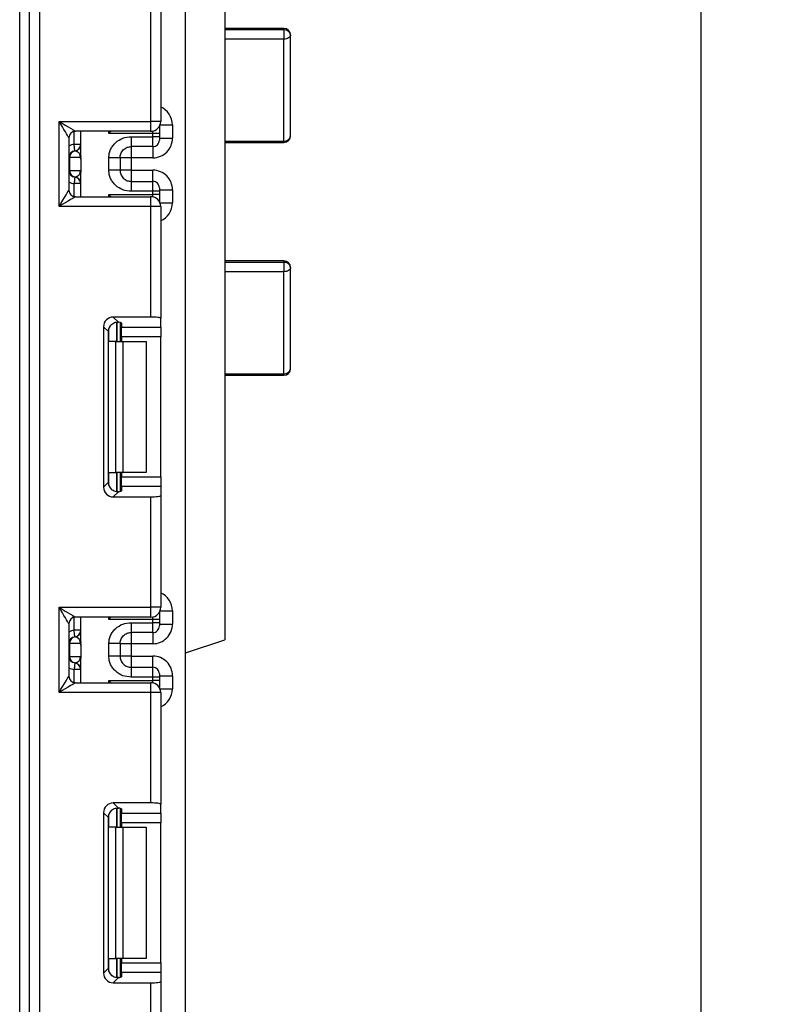
# Model space of a CAD drawing. Units: millimetres. Extents: x -137 to 664, y -32 to 370.
# Drawn here: x 186 to 197, y 140 to 155 of the extents above; entities that cross this region are included whole.
import ezdxf

# ---------------------------------------------------------------- set-up
doc = ezdxf.new("R2010")
doc.units = ezdxf.units.MM
doc.layers.add('FORMAT', color=7, linetype='Continuous')
doc.styles.add('SLDTEXTSTYLE1', font='TXT', dxfattribs={"width": 0.7})
doc.dimstyles.new('SLDDIMSTYLE0', dxfattribs={"dimtxt": 3.393075, "dimasz": 5, "dimexe": 0, "dimexo": 0.0625, "dimgap": 0.848269, "dimtad": 2, "dimdec": 4, "dimlfac": 5, "dimrnd": 1e-09, "dimzin": 12, "dimdsep": 46, "dimtxsty": 'SLDTEXTSTYLE1', "dimsah": 1, "dimcen": 0.09, "dimadec": 0, "dimazin": 3, "dimtfac": 1, "dimtdec": 4, "dimtofl": 0, "dimtmove": 0, "dimatfit": 3, "dimfxl": 0, "dimfrac": 2, "dimtolj": 1, "dimtzin": 12, "dimarcsym": 0})

# ---------------------------------------------------------------- blocks, each defined once
blk = doc.blocks.new('_D_2')
at = {"layer": 'FORMAT'}
for p, q in [((188.855, 238.238), (197.129, 238.238)), ((196.129, 238.238), (196.129, 115.438)), ((186.495, 115.438), (197.129, 115.438))]:
    blk.add_line(p, q, dxfattribs=at)
for points in [[(196.129, 238.238), (195.689, 233.238), (196.569, 233.238)], [(196.129, 115.438), (196.569, 120.438), (195.689, 120.438)]]:
    blk.add_solid(points, dxfattribs=at)
at = {"layer": 'FORMAT', "attachment_point": 1, "rotation": 90, "style": 'SLDTEXTSTYLE1'}
for s, insert, char_height in [('2', (191.756, 180.467), 3.393), ('%%p', (191.756, 177.36), 3.3931), ('614', (191.756, 171.568), 3.3931)]:
    blk.add_mtext(s, dxfattribs=dict(at, insert=insert, char_height=char_height))

msp = doc.modelspace()

# ---------------------------------------------------------------- linework, layer by layer
at = {"color": 7, "linetype": 'Continuous', "lineweight": 25}
for p, q in [((188.274735, 116.457742), (188.274735, 229.737748)), ((186.044735, 175.587745), (186.044735, 115.437742)), ((185.744735, 115.437742), (185.744735, 175.287743)), ((185.894735, 115.437742), (185.894735, 175.287743)), ((188.874735, 161.437742), (188.874735, 145.737742)), ((187.744735, 153.647743), (187.744735, 155.33251)), ((187.894735, 155.350928), (187.894735, 153.647743)), ((189.774735, 155.065461), (188.874735, 155.065461)), ((189.774735, 155.04386), (188.874735, 155.04386)), ((189.774735, 155.04386), (189.774735, 154.902624)), ((189.774735, 154.902624), (188.874735, 154.902624)), ((189.774735, 153.347488), (189.774735, 154.902624)), ((189.874734, 153.425278), (189.874734, 154.965462)), ((186.344735, 153.647743), (187.744735, 153.647743)), ((186.344735, 152.347742), (186.344735, 153.647743)), ((187.744735, 153.497742), (187.744735, 153.647743)), ((187.894735, 153.647743), (187.744735, 153.647743)), ((187.874734, 153.57291), (187.874734, 153.563868)), ((187.874734, 153.563868), (187.874734, 153.463884)), ((188.074735, 153.59249), (188.074735, 153.392215)), ((186.494735, 153.397743), (186.494735, 152.597742)), ((187.744735, 153.497742), (186.594735, 153.497742)), ((186.674735, 153.122573), (186.674735, 153.497742)), ((187.774734, 153.463884), (187.104319, 153.463884)), ((187.444734, 153.412761), (187.774734, 153.412761)), ((187.774734, 153.412761), (187.774734, 153.463884)), ((187.874734, 153.463884), (187.774734, 153.463884)), ((187.774734, 153.262784), (187.774734, 153.412761)), ((187.874734, 153.412761), (187.774734, 153.412761)), ((187.874734, 153.463884), (187.874734, 153.412761)), ((187.874734, 153.412761), (187.874734, 153.362767)), ((187.874734, 153.392215), (188.074735, 153.392215)), ((186.674735, 153.296466), (186.574735, 153.296466)), ((187.774734, 153.262784), (187.444734, 153.262784)), ((188.874735, 153.347488), (189.774735, 153.347488)), ((188.874735, 153.325279), (189.774735, 153.325279)), ((186.504224, 153.097467), (186.494735, 153.097467)), ((186.504224, 153.097467), (186.504224, 152.897467)), ((186.673152, 153.097467), (186.504224, 153.097467)), ((186.588688, 153.196459), (186.584735, 153.196968)), ((186.674735, 153.072365), (186.674735, 152.872364)), ((187.104735, 152.901878), (187.104735, 153.093059)), ((187.274735, 153.093059), (187.274735, 152.901878)), ((187.444734, 153.092171), (187.274735, 153.092171)), ((187.774734, 153.092171), (187.444734, 153.092171)), ((187.444734, 153.092171), (187.444734, 152.902766)), ((186.494735, 152.897467), (186.504224, 152.897467)), ((186.504224, 152.897467), (186.673152, 152.897467)), ((186.584735, 152.797969), (186.588688, 152.798478)), ((186.674735, 152.497743), (186.674735, 152.872364)), ((187.444734, 152.902766), (187.274735, 152.902766)), ((187.444734, 152.902766), (187.774734, 152.902766)), ((186.674735, 152.698471), (186.574735, 152.698471)), ((187.444734, 152.732153), (187.444734, 152.582176)), ((187.444734, 152.732153), (187.774734, 152.732153)), ((187.774734, 152.582176), (187.774734, 152.732153)), ((187.874734, 152.632169), (187.874734, 152.582176)), ((186.594735, 152.497743), (187.744735, 152.497743)), ((187.104319, 152.531602), (187.774734, 152.531602)), ((187.774734, 152.582176), (187.444734, 152.582176)), ((187.744735, 152.347742), (187.744735, 152.497743)), ((187.774734, 152.531602), (187.774734, 152.582176)), ((187.874734, 152.582176), (187.774734, 152.582176)), ((187.874734, 152.531602), (187.774734, 152.531602)), ((187.874734, 152.602719), (188.074735, 152.602719)), ((187.874734, 152.582176), (187.874734, 152.531602)), ((187.874734, 152.531602), (187.874734, 152.431615)), ((188.074735, 152.602719), (188.074735, 152.402996)), ((187.744735, 152.347742), (186.344735, 152.347742)), ((187.744735, 150.662975), (187.744735, 152.347742)), ((187.894735, 152.347742), (187.744735, 152.347742)), ((187.874734, 152.431615), (187.874734, 152.422576)), ((187.894735, 152.347742), (187.894735, 150.644557)), ((189.774735, 151.519127), (188.874735, 151.519127)), ((189.774735, 151.495133), (188.874735, 151.495133)), ((189.774735, 151.495133), (189.774735, 151.353647)), ((189.874734, 149.87412), (189.874734, 151.419129)), ((189.774735, 151.353647), (188.874735, 151.353647)), ((189.774735, 149.798541), (189.774735, 151.353647)), ((187.171718, 150.662975), (187.250781, 150.583912)), ((187.744735, 150.662975), (187.171718, 150.662975)), ((187.274735, 150.580074), (187.274735, 150.291075)), ((187.294735, 150.570886), (187.294735, 150.507249)), ((187.894735, 150.507249), (187.894735, 150.644557)), ((187.022836, 150.514092), (187.022836, 148.06806)), ((187.096506, 150.44042), (187.022836, 150.514092)), ((187.096506, 148.141731), (187.096506, 150.44042)), ((187.294735, 150.507249), (187.894735, 150.507249)), ((187.294735, 150.358366), (187.294735, 150.507249)), ((187.894735, 150.507249), (187.894735, 150.358366)), ((187.212603, 150.291075), (187.104319, 150.291075)), ((187.212603, 148.291077), (187.212603, 150.291075)), ((187.212603, 150.291075), (187.318669, 150.291075)), ((187.894735, 150.358366), (187.294735, 150.358366)), ((187.294735, 150.358366), (187.294735, 150.291075)), ((187.318669, 150.291075), (187.318669, 148.291077)), ((187.318669, 150.291075), (187.674734, 150.291075)), ((187.674734, 150.291075), (187.674734, 148.291077)), ((187.894735, 148.223783), (187.894735, 150.358366)), ((188.874735, 149.798541), (189.774735, 149.798541)), ((188.874735, 149.774121), (189.774735, 149.774121)), ((187.104319, 148.291077), (187.212603, 148.291077)), ((187.318669, 148.291077), (187.212603, 148.291077)), ((187.274735, 148.291077), (187.274735, 148.002078)), ((187.294735, 148.291077), (187.294735, 148.223783)), ((187.674734, 148.291077), (187.318669, 148.291077)), ((187.022836, 148.06806), (187.096506, 148.141731)), ((187.294735, 148.223783), (187.894735, 148.223783)), ((187.294735, 148.074903), (187.294735, 148.223783)), ((187.894735, 148.223783), (187.894735, 148.074903)), ((187.250781, 147.998239), (187.171718, 147.919177)), ((187.294735, 148.074903), (187.294735, 148.011266)), ((187.894735, 148.074903), (187.294735, 148.074903)), ((187.894735, 148.074903), (187.894735, 147.937594)), ((187.171718, 147.919177), (187.744735, 147.919177)), ((187.744735, 146.23441), (187.744735, 147.919177)), ((187.894735, 147.937594), (187.894735, 146.23441)), ((186.344735, 146.23441), (187.744735, 146.23441)), ((186.344735, 144.934408), (186.344735, 146.23441)), ((187.894735, 146.23441), (187.744735, 146.23441)), ((187.744735, 146.084409), (187.744735, 146.23441)), ((187.874734, 146.159576), (187.874734, 146.150537)), ((188.074735, 146.179156), (188.074735, 145.978852)), ((187.744735, 146.084409), (186.594735, 146.084409)), ((186.674735, 145.709206), (186.674735, 146.084409)), ((187.774734, 146.05055), (187.104319, 146.05055)), ((187.774734, 145.999397), (187.774734, 146.05055)), ((187.874734, 146.05055), (187.774734, 146.05055)), ((187.874734, 146.150537), (187.874734, 146.05055)), ((187.874734, 146.05055), (187.874734, 145.999397)), ((186.494735, 145.98441), (186.494735, 145.184408)), ((186.674735, 145.883103), (186.574735, 145.883103)), ((187.444734, 145.999397), (187.774734, 145.999397)), ((187.774734, 145.84942), (187.774734, 145.999397)), ((187.874734, 145.999397), (187.774734, 145.999397)), ((187.874734, 145.999397), (187.874734, 145.949404)), ((187.874734, 145.978852), (188.074735, 145.978852)), ((186.588688, 145.783095), (186.584735, 145.783602)), ((187.774734, 145.84942), (187.444734, 145.84942)), ((188.274735, 145.537742), (188.874735, 145.737742)), ((186.504224, 145.684104), (186.494735, 145.684104)), ((186.504224, 145.684104), (186.504224, 145.484103)), ((186.673152, 145.684104), (186.504224, 145.684104)), ((186.674735, 145.659001), (186.674735, 145.459001)), ((187.104735, 145.488511), (187.104735, 145.679696)), ((187.274735, 145.679696), (187.274735, 145.488511)), ((187.444734, 145.678808), (187.274735, 145.678808)), ((187.774734, 145.678808), (187.444734, 145.678808)), ((187.444734, 145.678808), (187.444734, 145.489402)), ((186.494735, 145.484103), (186.504224, 145.484103)), ((186.504224, 145.484103), (186.673152, 145.484103)), ((186.674735, 145.084409), (186.674735, 145.459001)), ((187.444734, 145.489402), (187.274735, 145.489402)), ((187.444734, 145.489402), (187.774734, 145.489402)), ((186.674735, 145.285107), (186.574735, 145.285107)), ((186.584735, 145.384605), (186.588688, 145.385115)), ((187.444734, 145.31879), (187.444734, 145.168813)), ((187.444734, 145.31879), (187.774734, 145.31879)), ((187.774734, 145.168813), (187.774734, 145.31879)), ((187.104319, 145.118268), (187.774734, 145.118268)), ((187.774734, 145.168813), (187.444734, 145.168813)), ((187.774734, 145.118268), (187.774734, 145.168813)), ((187.874734, 145.168813), (187.774734, 145.168813)), ((187.874734, 145.118268), (187.774734, 145.118268)), ((187.874734, 145.218806), (187.874734, 145.168813)), ((187.874734, 145.189355), (188.074735, 145.189355)), ((187.874734, 145.168813), (187.874734, 145.118268)), ((187.874734, 145.118268), (187.874734, 145.018284)), ((188.074735, 145.189355), (188.074735, 144.989662)), ((186.594735, 145.084409), (187.744735, 145.084409)), ((187.744735, 144.934408), (187.744735, 145.084409)), ((187.874734, 145.018284), (187.874734, 145.009242)), ((187.744735, 144.934408), (186.344735, 144.934408)), ((187.894735, 144.934408), (187.744735, 144.934408)), ((187.744735, 143.249641), (187.744735, 144.934408)), ((187.894735, 144.934408), (187.894735, 143.231224)), ((187.744735, 143.249641), (187.171718, 143.249641)), ((187.171718, 143.249641), (187.250781, 143.170579)), ((187.274735, 143.16674), (187.274735, 142.877741)), ((187.294735, 143.157552), (187.294735, 143.093915)), ((187.894735, 143.093915), (187.894735, 143.231224)), ((187.022836, 143.100758), (187.022836, 140.654726)), ((187.096506, 143.02709), (187.022836, 143.100758)), ((187.096506, 140.728396), (187.096506, 143.02709)), ((187.294735, 143.093915), (187.894735, 143.093915)), ((187.294735, 142.945035), (187.294735, 143.093915)), ((187.894735, 143.093915), (187.894735, 142.945035)), ((187.212603, 142.877741), (187.104319, 142.877741)), ((187.212603, 140.877743), (187.212603, 142.877741)), ((187.212603, 142.877741), (187.318669, 142.877741)), ((187.894735, 142.945035), (187.294735, 142.945035)), ((187.294735, 142.945035), (187.294735, 142.877741)), ((187.318669, 142.877741), (187.318669, 140.877743)), ((187.318669, 142.877741), (187.674734, 142.877741)), ((187.674734, 142.877741), (187.674734, 140.877743)), ((187.894735, 140.810451), (187.894735, 142.945035)), ((187.104319, 140.877743), (187.212603, 140.877743)), ((187.318669, 140.877743), (187.212603, 140.877743)), ((187.274735, 140.877743), (187.274735, 140.588744)), ((187.294735, 140.877743), (187.294735, 140.810451)), ((187.294735, 140.810451), (187.894735, 140.810451)), ((187.294735, 140.661569), (187.294735, 140.810451)), ((187.674734, 140.877743), (187.318669, 140.877743)), ((187.894735, 140.810451), (187.894735, 140.661569)), ((187.022836, 140.654726), (187.096506, 140.728396)), ((187.294735, 140.661569), (187.294735, 140.597932)), ((187.894735, 140.661569), (187.294735, 140.661569)), ((187.894735, 140.661569), (187.894735, 140.524262)), ((187.250781, 140.584907), (187.171718, 140.505844)), ((187.171718, 140.505844), (187.744735, 140.505844)), ((187.744735, 138.821076), (187.744735, 140.505844)), ((187.894735, 140.524262), (187.894735, 138.821076))]:
    msp.add_line(p, q, dxfattribs=at)
at = {"color": 8, "linetype": 'Continuous', "lineweight": 25}
for p, q in [((189.774735, 155.065461), (189.774735, 155.04386)), ((187.874734, 153.563868), (187.874378, 153.572296)), ((187.884188, 153.59249), (188.074735, 153.59249)), ((186.574735, 153.296466), (186.574735, 153.495722)), ((187.104319, 153.463884), (187.104319, 153.497742)), ((187.774734, 153.463884), (187.774734, 153.500773)), ((187.444734, 153.262784), (187.444734, 153.092171)), ((187.774734, 153.262784), (187.774734, 153.092171)), ((189.774735, 153.347488), (189.774735, 153.325279)), ((187.444734, 152.902766), (187.444734, 152.732153)), ((187.774734, 152.732153), (187.774734, 152.902766)), ((186.574735, 152.499764), (186.574735, 152.698471)), ((187.104319, 152.497743), (187.104319, 152.531602)), ((187.774734, 152.494712), (187.774734, 152.531602)), ((187.874734, 152.431615), (187.874378, 152.42319)), ((187.884188, 152.402996), (188.074735, 152.402996)), ((189.774735, 151.519127), (189.774735, 151.495133)), ((187.224527, 150.583805), (187.224527, 150.291075)), ((187.224942, 150.291075), (187.224942, 150.583841)), ((187.104319, 150.291075), (187.104319, 150.488259)), ((189.774735, 149.798541), (189.774735, 149.774121)), ((187.104319, 148.093893), (187.104319, 148.291077)), ((187.224527, 148.291077), (187.224527, 147.997962)), ((187.224942, 147.997965), (187.224942, 148.291077)), ((187.874734, 146.150537), (187.874378, 146.158962)), ((187.884188, 146.179156), (188.074735, 146.179156)), ((186.574735, 145.883103), (186.574735, 146.082388)), ((187.104319, 146.05055), (187.104319, 146.084409)), ((187.774734, 146.05055), (187.774734, 146.087439)), ((187.444734, 145.84942), (187.444734, 145.678808)), ((187.774734, 145.84942), (187.774734, 145.678808)), ((187.444734, 145.489402), (187.444734, 145.31879)), ((187.774734, 145.31879), (187.774734, 145.489402)), ((186.574735, 145.08643), (186.574735, 145.285107)), ((187.104319, 145.084409), (187.104319, 145.118268)), ((187.774734, 145.081379), (187.774734, 145.118268)), ((187.874734, 145.018284), (187.874378, 145.009856)), ((187.884188, 144.989662), (188.074735, 144.989662)), ((187.224527, 143.170472), (187.224527, 142.877741)), ((187.224942, 142.877741), (187.224942, 143.170507)), ((187.104319, 142.877741), (187.104319, 143.074925)), ((187.104319, 140.680561), (187.104319, 140.877743)), ((187.224527, 140.877743), (187.224527, 140.584628)), ((187.224942, 140.584633), (187.224942, 140.877743))]:
    msp.add_line(p, q, dxfattribs=at)
at = {"color": 7, "linetype": 'Continuous', "lineweight": 25, "flags": 128}
for points in [[(189.874734, 154.965462), (189.872813, 154.953201), (189.867122, 154.941414), (189.857882, 154.930551), (189.845446, 154.92103), (189.830291, 154.913212), (189.813003, 154.907407), (189.794244, 154.903831), (189.774735, 154.902624)], [(186.494735, 153.397743), (186.492456, 153.40154), (186.485688, 153.41282), (186.474638, 153.431235), (186.459641, 153.456231), (186.441153, 153.487046), (186.419734, 153.522743), (186.396037, 153.562237), (186.370782, 153.60433), (186.344735, 153.647743)], [(186.344735, 153.647743), (186.393507, 153.61848), (186.440405, 153.590341), (186.483627, 153.564407), (186.521511, 153.541677), (186.552602, 153.523023), (186.575705, 153.509159), (186.589931, 153.500624), (186.594735, 153.497742)], [(186.584735, 153.196968), (186.584543, 153.198879), (186.583973, 153.204541), (186.583049, 153.213735), (186.581805, 153.226109), (186.58029, 153.241186), (186.578561, 153.258388), (186.576685, 153.277056), (186.574735, 153.296466)], [(186.584735, 152.797969), (186.584543, 152.796058), (186.583973, 152.790396), (186.583049, 152.781202), (186.581805, 152.768828), (186.58029, 152.753748), (186.578561, 152.736546), (186.576685, 152.717881), (186.574735, 152.698471)], [(186.344735, 152.347742), (186.373998, 152.396514), (186.402137, 152.443413), (186.42807, 152.486636), (186.4508, 152.52452), (186.469455, 152.55561), (186.483316, 152.578713), (186.491853, 152.592938), (186.494735, 152.597742)], [(186.594735, 152.497743), (186.589931, 152.494861), (186.575705, 152.486326), (186.552602, 152.472462), (186.521511, 152.453809), (186.483627, 152.431078), (186.440405, 152.405144), (186.393507, 152.377005), (186.344735, 152.347742)], [(189.874734, 151.419129), (189.872813, 151.406355), (189.867122, 151.394071), (189.857882, 151.382749), (189.845446, 151.372828), (189.830291, 151.364683), (189.813003, 151.358633), (189.794244, 151.354905), (189.774735, 151.353647)], [(186.494735, 145.98441), (186.492456, 145.988207), (186.485688, 145.999487), (186.474638, 146.017902), (186.459641, 146.042897), (186.441153, 146.073712), (186.419734, 146.10941), (186.396037, 146.148904), (186.370782, 146.190997), (186.344735, 146.23441)], [(186.344735, 146.23441), (186.393507, 146.205147), (186.440405, 146.177007), (186.483627, 146.151073), (186.521511, 146.128343), (186.552602, 146.10969), (186.575705, 146.095826), (186.589931, 146.08729), (186.594735, 146.084409)], [(186.584735, 145.783602), (186.584543, 145.785515), (186.583973, 145.791177), (186.583049, 145.800372), (186.581805, 145.812745), (186.58029, 145.827822), (186.578561, 145.845024), (186.576685, 145.86369), (186.574735, 145.883103)], [(186.584735, 145.384605), (186.584543, 145.382695), (186.583973, 145.377033), (186.583049, 145.367838), (186.581805, 145.355465), (186.58029, 145.340385), (186.578561, 145.323183), (186.576685, 145.304517), (186.574735, 145.285107)], [(186.344735, 144.934408), (186.373998, 144.983183), (186.402137, 145.03008), (186.42807, 145.073302), (186.4508, 145.111187), (186.469455, 145.142277), (186.483316, 145.165379), (186.491853, 145.179604), (186.494735, 145.184408)], [(186.594735, 145.084409), (186.589931, 145.081528), (186.575705, 145.072992), (186.552602, 145.059128), (186.521511, 145.040475), (186.483627, 145.017745), (186.440405, 144.991811), (186.393507, 144.963671), (186.344735, 144.934408)]]:
    msp.add_lwpolyline(points, dxfattribs=at)
at = {"color": 7, "linetype": 'Continuous', "lineweight": 25}
for centre, radius, start, end in [((189.774734, 154.965461), 0.1, 0, 90), ((189.784368, 154.953172), 0.091198, 7.7446744, 96.0631441), ((187.744734, 153.647742), 0.15, 270, 0), ((186.594734, 153.397742), 0.1, 90, 180), ((189.774734, 153.425279), 0.1, 270, 0), ((189.784607, 153.437966), 0.091016, 263.7731652, 351.9862588), ((186.574734, 153.296466), 0.1, 275.7391705, 0), ((186.574758, 153.29546), 0.099977, 278.0092945, 359.9923935), ((187.774743, 153.362775), 0.099991, 269.9948069, 359.9958009), ((186.594734, 153.097468), 0.1, 95.7391705, 180), ((186.603717, 153.098105), 0.099496, 98.6880997, 180.367067), ((186.594734, 152.897468), 0.1, 180, 264.2608295), ((186.603717, 152.896832), 0.099496, 179.6346287, 261.3119081), ((186.574734, 152.698471), 0.1, 0, 84.2608295), ((186.574756, 152.699475), 0.099979, 0.0086056, 81.9897064), ((187.774743, 152.632162), 0.099991, 0.0041991, 90.0051931), ((186.594734, 152.597742), 0.1, 180, 270), ((187.744734, 152.347742), 0.15, 0, 90), ((189.774734, 151.419129), 0.1, 0, 90), ((189.785296, 151.405242), 0.09051, 8.8255121, 96.7005771), ((189.774734, 149.874119), 0.1, 270, 0), ((189.785456, 149.8883), 0.090397, 263.1888599, 350.9748704), ((187.744734, 146.234409), 0.15, 270, 0), ((186.594734, 145.984409), 0.1, 90, 180), ((186.574734, 145.883102), 0.1, 275.7391705, 0), ((186.574758, 145.882097), 0.099977, 278.0092945, 359.9923935), ((187.774746, 145.949408), 0.099988, 269.9930914, 359.9975164), ((186.594734, 145.684104), 0.1, 95.7391705, 180), ((186.603717, 145.684741), 0.099496, 98.6880997, 180.367067), ((186.594734, 145.484104), 0.1, 180, 264.2608295), ((186.603717, 145.483469), 0.099496, 179.6346287, 261.3119081), ((186.574734, 145.285107), 0.1, 0, 84.2608295), ((186.574756, 145.286111), 0.099979, 0.0068972, 81.9897066), ((187.774742, 145.218797), 0.099992, 0.0049097, 90.0044826), ((186.594734, 145.184409), 0.1, 180, 270), ((187.744734, 144.934409), 0.15, 0, 90)]:
    msp.add_arc(centre, radius, start, end, dxfattribs=at)
at = {"color": 8, "linetype": 'Continuous', "lineweight": 25}
for centre, start, end in [((186.594734, 153.097468), 95.7391705, 120), ((186.594734, 152.897468), 240, 264.2608295), ((186.594734, 145.684104), 95.7391705, 120), ((186.594734, 145.484104), 240, 264.2608295)]:
    msp.add_arc(centre, 0.2, start, end, dxfattribs=at)
for centre, start_param, end_param in [((187.774734, 153.592491), 1.570796327, 2.730075808), ((187.774734, 152.402994), 0.411516846, 1.570796327), ((187.774734, 146.179157), 1.570796327, 2.730075808), ((187.774734, 144.989661), 0.411516846, 1.570796327)]:
    msp.add_ellipse(centre, major_axis=(0, -0.300046), ratio=0.999847695, start_param=start_param, end_param=end_param, dxfattribs=at)
at = {"color": 7, "linetype": 'Continuous', "lineweight": 25}
for centre, major_axis, ratio, start_param, end_param in [((187.774734, 153.392216), (0, -0.300046), 0.999847695, 0, 1.570796327), ((186.574734, 153.097468), (0, 0.1), 0.984183324, 4.71238898, 6.140921669), ((186.574734, 152.897468), (0, 0.1), 0.984183324, 3.283856291, 4.71238898), ((187.774734, 152.60272), (0, -0.300046), 0.999847695, 1.570796327, 3.141592654), ((187.173963, 150.511848), (0.107653, -0.107653), 0.985256536, 2.363620832, 3.919564476), ((187.247633, 150.438177), (0.107653, -0.107653), 0.985256536, 3.097730129, 3.919564476), ((187.144734, 150.570886), (0.15, 0), 0.122784561, 0, 0.785584382), ((187.744734, 150.644556), (0.15, 0), 0.122784561, 0, 1.570796327), ((187.247633, 148.143975), (0.107653, 0.107653), 0.985256536, 2.363620832, 3.185455178), ((187.173963, 148.070304), (0.107653, 0.107653), 0.985256536, 2.363620832, 3.919564476), ((187.144734, 148.011266), (0.15, 0), 0.122784561, 5.497600925, 6.283185307), ((187.744734, 147.937595), (0.15, 0), 0.122784561, 4.71238898, 6.283185307), ((187.774734, 145.978853), (0, -0.300046), 0.999847695, 0, 1.570796327), ((186.574734, 145.684104), (0, 0.1), 0.984183324, 4.71238898, 6.140921669), ((186.574734, 145.484104), (0, 0.1), 0.984183324, 3.283856291, 4.71238898), ((187.774734, 145.189356), (0, -0.300046), 0.999847695, 1.570796327, 3.141592654), ((187.173963, 143.098514), (0.107653, -0.107653), 0.985256536, 2.363620832, 3.919564476), ((187.144734, 143.157552), (0.15, 0), 0.122784561, 0, 0.785584382), ((187.744734, 143.231223), (0.15, 0), 0.122784561, 0, 1.570796327), ((187.247633, 143.024844), (0.107653, -0.107653), 0.985256536, 3.097730129, 3.919564476), ((187.173963, 140.656971), (0.107653, 0.107653), 0.985256536, 2.363620832, 3.919564476), ((187.247633, 140.730641), (0.107653, 0.107653), 0.985256536, 2.363620832, 3.185455178), ((187.144734, 140.597932), (0.15, 0), 0.122784561, 5.497600925, 6.283185307), ((187.744734, 140.524262), (0.15, 0), 0.122784561, 4.71238898, 6.283185307)]:
    msp.add_ellipse(centre, major_axis=major_axis, ratio=ratio, start_param=start_param, end_param=end_param, dxfattribs=at)
for points, knots in [([(187.135434, 153.497742), (187.125405, 153.486813), (187.115095, 153.475578), (187.104605, 153.464194), (187.104319, 153.463884)], [0, 0, 0, 0, 0.972771542, 1, 1, 1, 1]), ([(187.104735, 153.093059), (187.105918, 153.115132), (187.108237, 153.158373), (187.128696, 153.22019), (187.161949, 153.276312), (187.220921, 153.339414), (187.314735, 153.400727), (187.401195, 153.408731), (187.444734, 153.412761)], [0, 0, 0, 0, 0.127690727, 0.25015375, 0.373292557, 0.502918831, 0.749683658, 1, 1, 1, 1]), ([(187.444734, 153.412761), (187.444734, 153.392886), (187.444734, 153.353138), (187.444734, 153.303211), (187.444734, 153.268659), (187.444734, 153.264742), (187.444734, 153.262784)], [0, 0, 0, 0, 0.250003226, 0.500000718, 0.75000308, 1, 1, 1, 1]), ([(187.274735, 153.093059), (187.276736, 153.113108), (187.279885, 153.144652), (187.299807, 153.18403), (187.322514, 153.213235), (187.351783, 153.236724), (187.39235, 153.25752), (187.424541, 153.260755), (187.444734, 153.262784)], [0, 0, 0, 0, 0.224094777, 0.352601452, 0.491957489, 0.640038086, 0.774186866, 1, 1, 1, 1]), ([(186.674735, 153.072365), (186.674734, 153.072845), (186.674723, 153.077401), (186.67452, 153.085284), (186.673854, 153.092883), (186.673343, 153.09637), (186.673189, 153.097254), (186.673152, 153.097467)], [0, 0, 0, 0, 0.052938395, 0.501680351, 0.863958057, 0.967181421, 1, 1, 1, 1]), ([(186.674735, 153.122573), (186.674535, 153.114204), (186.674136, 153.097468), (186.674535, 153.080732), (186.674735, 153.072365)], [0, 0, 0, 0, 0.500029671, 1, 1, 1, 1]), ([(187.274735, 153.093059), (187.272179, 153.093059), (187.267069, 153.093059), (187.227755, 153.093059), (187.171564, 153.093059), (187.127011, 153.093059), (187.104735, 153.093059)], [0, 0, 0, 0, 0.24999677, 0.49999844, 0.75000323, 1, 1, 1, 1]), ([(186.673152, 152.897467), (186.673189, 152.897255), (186.673688, 152.89439), (186.674538, 152.886285), (186.674663, 152.877452), (186.674735, 152.872364)], [0, 0, 0, 0, 0.032818535, 0.442875829, 1, 1, 1, 1]), ([(187.444734, 152.582176), (187.401215, 152.586212), (187.31476, 152.594228), (187.22095, 152.655515), (187.161942, 152.718587), (187.128691, 152.774702), (187.108235, 152.836535), (187.105918, 152.879792), (187.104735, 152.901878)], [0, 0, 0, 0, 0.250212321, 0.497063526, 0.626633673, 0.74975171, 0.872235728, 1, 1, 1, 1]), ([(187.274735, 152.901878), (187.272179, 152.901878), (187.267069, 152.901878), (187.227755, 152.901878), (187.171564, 152.901878), (187.127011, 152.901878), (187.104735, 152.901878)], [0, 0, 0, 0, 0.24999677, 0.49999844, 0.75000323, 1, 1, 1, 1]), ([(187.274735, 152.901878), (187.276736, 152.88183), (187.279886, 152.850284), (187.299805, 152.810904), (187.322515, 152.781702), (187.351783, 152.758213), (187.39235, 152.737417), (187.424541, 152.734182), (187.444734, 152.732153)], [0, 0, 0, 0, 0.224094494, 0.352611018, 0.49195813, 0.640038541, 0.774187151, 1, 1, 1, 1]), ([(187.104319, 152.531602), (187.104605, 152.531292), (187.115095, 152.519907), (187.125405, 152.508672), (187.135434, 152.497743)], [0, 0, 0, 0, 0.027228458, 1, 1, 1, 1]), ([(187.144734, 150.550379), (187.154393, 150.557897), (187.173739, 150.572956), (187.207411, 150.583577), (187.233387, 150.585578), (187.246324, 150.584339), (187.250781, 150.583912)], [0, 0, 0, 0, 0.288963832, 0.578794056, 0.854875415, 1, 1, 1, 1]), ([(187.250781, 147.998239), (187.240955, 147.997554), (187.221251, 147.996181), (187.185992, 148.00433), (187.160214, 148.018422), (187.14798, 148.028973), (187.144734, 148.031773)], [0, 0, 0, 0, 0.306762703, 0.615119882, 0.897864893, 1, 1, 1, 1]), ([(187.135434, 146.084409), (187.125405, 146.073479), (187.115095, 146.062245), (187.104605, 146.05086), (187.104319, 146.05055)], [0, 0, 0, 0, 0.972771542, 1, 1, 1, 1]), ([(187.104735, 145.679696), (187.105918, 145.701768), (187.108237, 145.745009), (187.128696, 145.806827), (187.161949, 145.862949), (187.220921, 145.92605), (187.314735, 145.987364), (187.401195, 145.995367), (187.444734, 145.999397)], [0, 0, 0, 0, 0.127690727, 0.25015375, 0.373292557, 0.502918831, 0.749683658, 1, 1, 1, 1]), ([(187.444734, 145.999397), (187.444734, 145.979523), (187.444734, 145.939775), (187.444734, 145.889847), (187.444734, 145.855295), (187.444734, 145.851378), (187.444734, 145.84942)], [0, 0, 0, 0, 0.250003226, 0.500000718, 0.75000308, 1, 1, 1, 1]), ([(187.274735, 145.679696), (187.276736, 145.699744), (187.279885, 145.731289), (187.299806, 145.770667), (187.322516, 145.799868), (187.351782, 145.823361), (187.392351, 145.844157), (187.424541, 145.847391), (187.444734, 145.84942)], [0, 0, 0, 0, 0.22409517, 0.35260207, 0.491949603, 0.640037454, 0.77418647, 1, 1, 1, 1]), ([(186.674735, 145.659001), (186.674734, 145.659481), (186.674723, 145.664037), (186.67452, 145.671919), (186.673854, 145.67952), (186.673343, 145.683006), (186.673189, 145.68389), (186.673152, 145.684104)], [0, 0, 0, 0, 0.05282912, 0.501679624, 0.863957859, 0.967181373, 1, 1, 1, 1]), ([(187.274735, 145.679696), (187.272179, 145.679696), (187.267069, 145.679696), (187.227755, 145.679696), (187.171564, 145.679696), (187.127011, 145.679696), (187.104735, 145.679696)], [0, 0, 0, 0, 0.24999677, 0.49999844, 0.75000323, 1, 1, 1, 1]), ([(186.673152, 145.484103), (186.673189, 145.48389), (186.673687, 145.481019), (186.674539, 145.472922), (186.674663, 145.464089), (186.674735, 145.459001)], [0, 0, 0, 0, 0.032898319, 0.442967618, 1, 1, 1, 1]), ([(187.444734, 145.168813), (187.401215, 145.172848), (187.31476, 145.180865), (187.22095, 145.242151), (187.161943, 145.305223), (187.12869, 145.361337), (187.108236, 145.423169), (187.105918, 145.466427), (187.104735, 145.488511)], [0, 0, 0, 0, 0.2502136246, 0.497066115, 0.6266369369, 0.7497506567, 0.8722407947, 1, 1, 1, 1]), ([(187.274735, 145.488511), (187.272179, 145.488511), (187.267069, 145.488511), (187.227755, 145.488511), (187.171564, 145.488511), (187.127011, 145.488511), (187.104735, 145.488511)], [0, 0, 0, 0, 0.24999677, 0.49999844, 0.75000323, 1, 1, 1, 1]), ([(187.274735, 145.488511), (187.276736, 145.468464), (187.279886, 145.43692), (187.299805, 145.397541), (187.322515, 145.368339), (187.351783, 145.344849), (187.39235, 145.324053), (187.424541, 145.320819), (187.444734, 145.31879)], [0, 0, 0, 0, 0.22408596, 0.352603897, 0.491952542, 0.640034581, 0.774184667, 1, 1, 1, 1]), ([(187.104319, 145.118268), (187.104605, 145.117958), (187.115095, 145.106573), (187.125405, 145.095338), (187.135434, 145.084409)], [0, 0, 0, 0, 0.027228458, 1, 1, 1, 1]), ([(187.144734, 143.137045), (187.154393, 143.144563), (187.173739, 143.159622), (187.207411, 143.170243), (187.233387, 143.172244), (187.246324, 143.171006), (187.250781, 143.170579)], [0, 0, 0, 0, 0.288963832, 0.578794056, 0.854875415, 1, 1, 1, 1]), ([(187.250781, 140.584907), (187.240955, 140.584222), (187.221251, 140.582849), (187.185992, 140.590996), (187.160213, 140.605088), (187.14798, 140.61564), (187.144734, 140.618441)], [0, 0, 0, 0, 0.306761175, 0.615114238, 0.897857839, 1, 1, 1, 1])]:
    msp.add_open_spline(points, degree=3, knots=knots, dxfattribs=at)
msp.add_open_spline([(186.674735, 145.709206), (186.674535, 145.700839), (186.674136, 145.684104), (186.674535, 145.667369), (186.674735, 145.659001)], degree=3, dxfattribs=at)

# ---------------------------------------------------------------- dimensions: what is measured, and where the dimension line sits
at = {"layer": 'FORMAT'}
dim = msp.add_linear_dim(base=(196.129464, 115.437742), p1=(188.854734, 238.237742), p2=(186.494734, 115.437742), angle=90, text='<>%%p2', dimstyle='SLDDIMSTYLE0', dxfattribs=at)
dim.commit()
dim.dimension.update_dxf_attribs({"geometry": '_D_2', "text_midpoint": (196.129464, 177.103786), "dimtype": 160})

doc.saveas('drawing.dxf')
